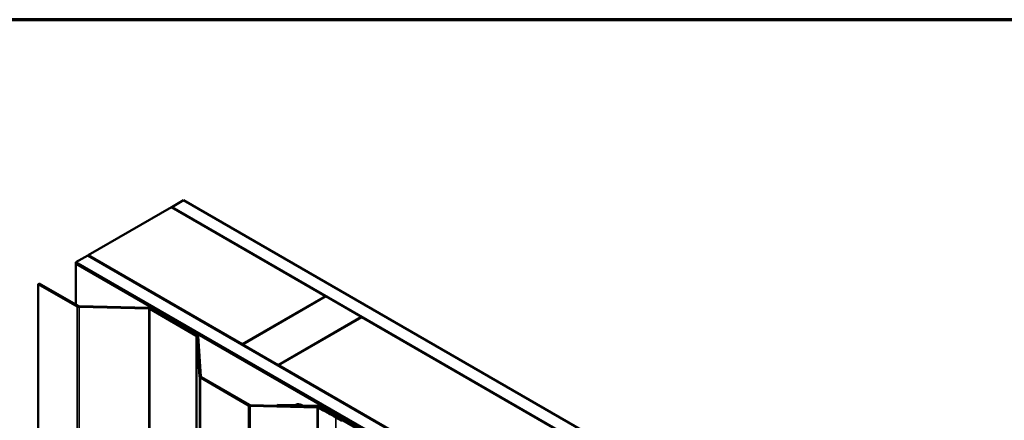
# Model space of a CAD drawing. Units: inches. Extents: x 0.6 to 33.4, y 0.6 to 21.4.
# Drawn here: x 24 to 26.9, y 20.2 to 21.4 of the extents above; entities that cross this region are included whole.
import ezdxf

# ---------------------------------------------------------------- set-up
doc = ezdxf.new("R2010")
doc.units = ezdxf.units.IN
doc.header["$LTSCALE"] = 2
doc.header["$MEASUREMENT"] = 0
for name, color, linetype, lineweight in [('Border (ANSI)', 7, 'Continuous', 70), ('Visible (ANSI)', 7, 'Continuous', 50), ('Visible Narrow (ANSI)', 7, 'Continuous', 35)]:
    doc.layers.add(name, color=color, linetype=linetype, lineweight=lineweight)

# ---------------------------------------------------------------- blocks, each defined once
blk = doc.blocks.new('Borders ATAS A Border')
at = {"layer": 'Border (ANSI)'}
blk.add_line((16.7, 10.7), (0.3, 10.7), dxfattribs=at)

msp = doc.modelspace()

# ---------------------------------------------------------------- linework, layer by layer
at = {"layer": 'Visible (ANSI)'}
for p, q in [((24.40352, 20.84363), (24.15603, 20.70074)), ((24.40352, 20.84363), (24.86102, 20.57949)), ((24.40422, 20.84404), (24.43958, 20.86445)), ((28.36261, 18.55866), (24.40422, 20.84404)), ((24.40422, 20.84322), (24.40422, 20.84404)), ((24.43958, 20.86445), (28.36261, 18.59949)), ((24.11997, 20.67992), (24.15532, 20.70033)), ((24.15532, 20.70033), (28.36261, 18.27126)), ((24.15603, 20.70074), (24.15603, 20.69993)), ((24.61353, 20.4366), (24.15603, 20.70074)), ((28.36261, 18.23043), (24.11997, 20.67992)), ((24.11997, 20.67584), (24.11997, 20.67992)), ((24.1228, 20.67747), (24.11997, 20.67584)), ((24.11997, 20.67584), (28.35695, 18.22961)), ((24.11997, 20.55422), (24.11997, 20.67584)), ((28.35978, 18.23125), (24.1228, 20.67747)), ((24.01111, 20.61707), (24.00828, 20.61544)), ((24.00828, 20.61544), (24.00828, 15.71646)), ((24.00828, 20.61544), (24.12372, 20.54879)), ((24.12655, 20.55042), (24.01111, 20.61707)), ((24.86102, 20.57949), (24.61353, 20.4366)), ((24.61424, 20.4362), (24.86172, 20.57908)), ((24.86102, 20.57868), (24.86102, 20.57949)), ((24.86172, 20.57908), (24.96779, 20.51785)), ((24.33667, 20.54476), (24.12921, 20.54975)), ((24.12905, 20.54744), (24.3365, 20.54245)), ((24.33916, 20.54177), (24.47728, 20.46203)), ((24.4801, 20.46367), (24.34199, 20.54341)), ((24.96779, 20.51785), (24.7203, 20.37496)), ((24.72101, 20.37455), (24.9685, 20.51744)), ((24.96779, 20.51703), (24.96779, 20.51785)), ((24.9685, 20.51744), (25.99239, 19.92629)), ((24.47844, 20.4605), (24.48709, 20.34072)), ((24.49108, 20.34082), (24.48244, 20.46059)), ((24.61353, 20.43579), (24.61353, 20.4366)), ((24.7203, 20.37496), (24.61424, 20.4362)), ((24.61424, 20.43538), (24.61424, 20.4362)), ((24.7203, 20.37414), (24.7203, 20.37496)), ((25.7449, 19.78341), (24.72101, 20.37455)), ((24.72101, 20.37373), (24.72101, 20.37455)), ((24.48942, 20.33765), (24.63196, 20.25536)), ((24.63479, 20.25699), (24.49225, 20.33928)), ((24.83625, 20.25132), (24.63744, 20.25632)), ((24.71793, 20.25683), (24.71776, 20.25452)), ((24.76789, 20.25562), (24.71793, 20.25683)), ((24.63727, 20.25401), (24.83608, 20.24902)), ((24.71776, 20.25452), (24.76772, 20.25332)), ((24.71776, 20.2543), (24.71776, 20.25452)), ((24.7927, 20.25272), (24.84032, 20.25157)), ((24.84048, 20.25388), (24.79286, 20.25502)), ((24.84298, 20.2509), (24.98109, 20.17116)), ((24.98392, 20.17279), (24.84581, 20.25253)), ((24.89135, 20.2195), (24.90903, 20.20929)), ((24.91186, 20.21093), (24.89418, 20.22113))]:
    msp.add_line(p, q, dxfattribs=at)
for centre, major_axis, start_param, end_param in [((24.12938, 20.55205), (0.008, 0), 3.9269908, 4.6707464), ((24.12938, 20.55205), (-0.004, 0), 0.7853982, 1.5291537), ((24.33634, 20.54014), (0.004, 0), 0.7853982, 1.5291537), ((24.33634, 20.54014), (-0.008, 0), 3.9269908, 4.6707464), ((24.47445, 20.4604), (0.004, 0), 0.0416426, 0.7853982), ((24.47445, 20.4604), (0.008, 0), 0.0416426, 0.7853982), ((24.49508, 20.34092), (-0.008, 0), 0.0416426, 0.7853982), ((24.49508, 20.34092), (-0.004, 0), 0.0416426, 0.7853982), ((24.63762, 20.25862), (-0.004, 0), 0.7853982, 1.5273454), ((24.76811, 20.2588), (-0.0055, 0), 1.5291537, 2.456449), ((24.78021, 20.25309), (-0.01012, 0), 3.7434512, 5.5980416), ((24.78021, 20.25309), (0.00612, 0), 0.6018585, 2.456449), ((24.79309, 20.2582), (-0.0055, 0), 0.6018585, 1.5291537), ((24.63762, 20.25862), (0.008, 0), 3.9269908, 4.6689381), ((24.76811, 20.2588), (0.0095, 0), 4.6707464, 5.5980416), ((24.79309, 20.2582), (0.0095, 0), 3.7434512, 4.6707464), ((24.8359, 20.24671), (0.004, 0), 0.8371848, 1.5273454), ((24.8359, 20.24671), (-0.008, 0), 3.9787775, 4.6689381), ((23.89769, 19.64581), (1.40525, 0), 0.7853982, 0.8371848), ((24.84015, 20.24926), (0.004, 0), 0.7853982, 1.5291537), ((24.84015, 20.24926), (-0.008, 0), 3.9269908, 4.6707464), ((23.89769, 19.64581), (-1.40925, 0), 3.9269908, 3.9787775)]:
    msp.add_ellipse(centre, major_axis=major_axis, ratio=0.5773503, start_param=start_param, end_param=end_param, dxfattribs=at)
at = {"layer": 'Visible Narrow (ANSI)'}
for p, q in [((24.12372, 20.54879), (24.12655, 20.55042)), ((24.12372, 15.64981), (24.12372, 20.54879)), ((24.12905, 20.54744), (24.12921, 20.54975)), ((24.12905, 15.64846), (24.12905, 20.54744)), ((24.3365, 20.54245), (24.33667, 20.54476)), ((24.3365, 15.64347), (24.3365, 20.54245)), ((24.33916, 20.54177), (24.34199, 20.54341)), ((24.33916, 15.64279), (24.33916, 20.54177)), ((24.47728, 20.46203), (24.4801, 20.46367)), ((24.47728, 15.56306), (24.47728, 20.46203)), ((24.47844, 20.4605), (24.48244, 20.46059)), ((24.47844, 15.56152), (24.47844, 20.4605)), ((24.48709, 20.34072), (24.49108, 20.34082)), ((24.48709, 15.44174), (24.48709, 20.34072)), ((24.48942, 20.33765), (24.49225, 20.33928)), ((24.48942, 15.43867), (24.48942, 20.33765)), ((24.63196, 20.25536), (24.63479, 20.25699)), ((24.63727, 20.25401), (24.63744, 20.25632)), ((24.77547, 20.25533), (24.77237, 20.25679)), ((24.78526, 20.25509), (24.78856, 20.2564)), ((24.63196, 15.35638), (24.63196, 20.25536)), ((24.63727, 15.35503), (24.63727, 20.25401)), ((24.76772, 20.25332), (24.76789, 20.25562)), ((24.76772, 20.25305), (24.76772, 20.25332)), ((24.77547, 20.25285), (24.77547, 20.25533)), ((24.78526, 20.2526), (24.78526, 20.25509)), ((24.7927, 20.25272), (24.79286, 20.25502)), ((24.7927, 20.25242), (24.7927, 20.25272)), ((24.83608, 20.24902), (24.83625, 20.25132)), ((24.83608, 15.35004), (24.83608, 20.24902)), ((24.83858, 20.24843), (24.84126, 20.25014)), ((24.83858, 15.34945), (24.83858, 20.24843)), ((24.84032, 20.25157), (24.84048, 20.25388)), ((24.84032, 20.25056), (24.84032, 20.25157)), ((24.84298, 20.2509), (24.84581, 20.25253)), ((24.84298, 20.24925), (24.84298, 20.2509)), ((24.89135, 20.2195), (24.89418, 20.22113)), ((24.89135, 19.72807), (24.89135, 20.2195)), ((24.90903, 20.20929), (24.91186, 20.21093))]:
    msp.add_line(p, q, dxfattribs=at)

# ---------------------------------------------------------------- block references
at = {"xscale": 2, "yscale": 2, "zscale": 2}
msp.add_blockref('Borders ATAS A Border', (0, 0), dxfattribs=at)

doc.saveas('drawing.dxf')
